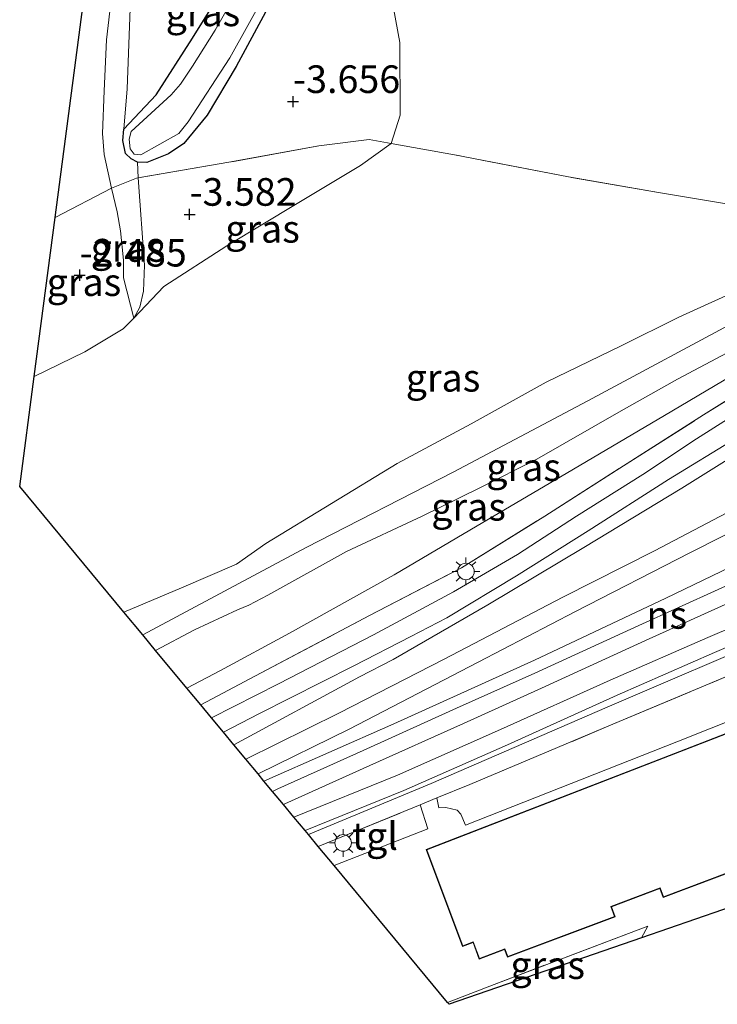
# Model space of a CAD drawing. Units: metres. Extents: x 130000 to 137097, y 531248 to 537500.
# Drawn here: x 135733 to 135796, y 531821 to 531911 of the extents above; entities that cross this region are included whole.
import ezdxf
from ezdxf.enums import TextEntityAlignment as Align

# ---------------------------------------------------------------- set-up
doc = ezdxf.new("R2010")
doc.units = ezdxf.units.M
doc.linetypes.add('IE-TERREINAFSCHEIDING', pattern=[10, 8, -2])
doc.layers.get('0').update_dxf_attribs({"lineweight": 25})
for name, color, linetype, lineweight in [('B-ME-GW-HOOGTEPUNT-S-B1', 10, 'Continuous', 25), ('B-ME-GW-INSTEEKWATERGANG-L-B1', 10, 'Continuous', 25), ('B-ME-GW-KRUINLIJN-L-B1', 93, 'Continuous', 18), ('B-ME-GW-TEENLIJN-L-B1', 93, 'Continuous', 18), ('B-ME-IE-GRASLAND-GV-B6', 93, 'Continuous', 18), ('B-ME-IE-MEUBILAIR_WEGMEUBILAIR-LICHTMAST-S-B1', 8, 'Continuous', 18), ('B-ME-IE-TERREINAFSCHEIDING-RASTERHEKWERK-L-B1', 8, 'IE-TERREINAFSCHEIDING', 18), ('B-ME-KG-KADASTRAAL-DAKRAND-L-B1', 13, 'Continuous', 18), ('B-ME-KG-KADASTRAAL-OPNAMEDTMGRENS-L-B1', 10, 'Continuous', 25), ('B-ME-OG-BEBOUWING-GV-B6', 173, 'Continuous', 18), ('B-ME-OG-WATER-GV-B6', 153, 'Continuous', 18), ('B-ME-SB-SPOOR-GV-B6', 253, 'Continuous', 18), ('B-ME-SB-SPOOR-L-B1', 253, 'Continuous', 18), ('B-ME-VH-VERH_SOORT-BITUMEN-GV-B6', 8, 'IE-TERREINAFSCHEIDING-NATUURLIJK-HOUTWAL', 18), ('B-ME-VH-VERH_SOORT-KLINKERS-GV-B6', 8, 'IE-TERREINAFSCHEIDING-NATUURLIJK-HOUTWAL', 18), ('B-ME-VH-VERH_SOORT-TEGELS-GV-B6', 8, 'Continuous', 18)]:
    doc.layers.add(name, color=color, linetype=linetype, lineweight=lineweight)
doc.styles.add('NLCS-ISO', font='NLCS-ISO.TTF')
doc.linetypes.add('IE-TERREINAFSCHEIDING-NATUURLIJK-HOUTWAL', pattern='A,7,-1.5,[67,NLCS.SHX,S=0.75,R=45,X=0,Y=0],-1.5,7,-1.5,[70,NLCS.SHX,S=0.75,R=0,X=0,Y=0],-1.5', length=20)

# ---------------------------------------------------------------- blocks, each defined once
blk = doc.blocks.new('hoogtepunt')
for p, q in [((-0.5, 0), (0.5, 0)), ((0, 0.5), (0, -0.5))]:
    blk.add_line(p, q)
blk = doc.blocks.new('lantaarnpaal')
for p, q in [((0, 0.75), (0, 1.25)), ((-0.75, 0), (-1.25, 0)), ((-0.884, 0.884), (-0.53, 0.53)), ((0.53, 0.53), (0.884, 0.884)), ((0.75, 0), (1.25, 0)), ((-0.53, -0.53), (-0.884, -0.884)), ((0, -0.75), (0, -1.25)), ((0.53, -0.53), (0.884, -0.884))]:
    blk.add_line(p, q)
blk.add_circle((0, 0), 0.75)

msp = doc.modelspace()

# ---------------------------------------------------------------- linework, layer by layer
at = {"layer": 'B-ME-GW-INSTEEKWATERGANG-L-B1'}
for points in [[(135744.061, 531897.592, -3.737), (135743.238, 531897.599, -3.737), (135742.641, 531897.9, -3.689), (135742.143, 531898.382, -3.44), (135741.902, 531899.567, -3.413), (135741.994, 531900.607, -3.413), (135742.943, 531901.638, -3.413), (135744.916, 531903.717, -3.511), (135748.22, 531908.855, -3.612), (135751.617, 531914.346, -3.619)], [(135756.448, 531914.236, -3.629), (135752.153, 531906.284, -3.602), (135749.536, 531901.87, -3.602), (135747.428, 531899.291, -3.696), (135746.041, 531898.377, -3.71), (135744.061, 531897.592, -3.737)]]:
    msp.add_polyline3d(points, dxfattribs=at)
at = {"layer": 'B-ME-GW-KRUINLIJN-L-B1'}
for points in [[(135756.612, 531927.084, -2.67), (135749.045, 531924.759, -2.67), (135743.136, 531922.795, -2.765), (135742.285, 531922.186, -2.765), (135741.881, 531921.099, -2.765), (135741.672, 531919.62, -2.765), (135740.427, 531908.704, -2.724), (135740.199, 531904.084, -2.69), (135740.058, 531900.197, -2.576), (135740.198, 531898.315, -2.576), (135740.871, 531895.27, -2.555), (135741.369, 531893.123, -2.697), (135741.674, 531891.384, -2.731), (135741.948, 531888.737, -2.63), (135741.97, 531887.122, -2.474), (135742.894, 531883.484, -2.562)], [(135855.5, 531916.845, 4.671), (135851.677, 531916.006, 4.618), (135849.651, 531911.181, 4.628), (135846.189, 531906.128, 4.542), (135838.578, 531899.975, 4.349), (135824.97, 531891.057, 4.048), (135819.849, 531888.956, 3.871), (135814.441, 531887.325, 3.729), (135807.985, 531887.053, 3.396), (135798.445, 531883.713, 3.406), (135784.048, 531876.011, 3.396), (135771.823, 531869.549, 3.406), (135758.507, 531862.716, 3.428), (135743.706, 531854.795, 3.406)], [(135864.001, 531910.453, 4.336), (135860.187, 531908.975, 4.316), (135857.498, 531907.639, 4.309), (135852.862, 531906.185, 4.309), (135850.332, 531905.147, 4.377), (135848.614, 531903.931, 4.404), (135845.659, 531901.516, 4.323), (135837.777, 531895.985, 4.107), (135832.785, 531892.685, 4.026), (135823.401, 531887.519, 3.864), (135818.133, 531884.204, 3.668), (135811.548, 531880.006, 3.411), (135804.481, 531875.549, 3.182), (135792.546, 531868.077, 2.925), (135783.68, 531862.719, 2.716), (135774.981, 531857.521, 2.419), (135766.402, 531852.572, 2.19), (135763.354, 531851.005, 2.136), (135751.96, 531844.848, 1.809)], [(135754.157, 531842.201, 1.122), (135762.414, 531846.271, 1.204), (135774.11, 531852.318, 1.292), (135782.92, 531856.907, 1.258), (135793.295, 531862.243, 1.36), (135801.952, 531866.602, 1.4), (135809.451, 531869.533, 1.35), (135822.437, 531874.888, 1.356), (135829.895, 531877.376, 1.437), (135840.773, 531882.057, 1.579), (135848.68, 531886.264, 1.545), (135859.925, 531892.241, 1.613), (135864.361, 531894.482, 1.667), (135870.955, 531896.894, 1.694), (135880.043, 531899.369, 1.707), (135890.136, 531902.2, 1.876)], [(135809.281, 531891.506, 3.25), (135798.208, 531886.255, 3.081), (135792.299, 531883.587, 3.074), (135787.066, 531880.992, 3.081), (135780.254, 531877.702, 3.047), (135773.475, 531873.912, 2.966), (135766.763, 531870.323, 2.98), (135754.844, 531863.09, 3.155), (135752.186, 531861.219, 3.148), (135747.207, 531859.069, 3.135), (135741.987, 531856.865, 2.993)], [(135744.871, 531853.39, 3.468), (135748.394, 531855.258, 3.493), (135752.3, 531857.056, 3.493), (135753.328, 531857.498, 3.364), (135755.04, 531858.388, 3.493), (135762.156, 531862.343, 3.466), (135769.014, 531865.561, 3.432), (135774.244, 531868.105, 3.459), (135779.411, 531870.723, 3.391), (135787.056, 531875.103, 3.445), (135792.155, 531877.966, 3.337), (135799.167, 531881.671, 3.432), (135801.585, 531882.82, 3.337)]]:
    msp.add_polyline3d(points, dxfattribs=at)
at = {"layer": 'B-ME-GW-TEENLIJN-L-B1'}
for points in [[(135763.422, 531897.296, -2.987), (135766.221, 531899.302, -2.805), (135767.031, 531901.866, -2.91), (135767.015, 531908.457, -2.884), (135765.376, 531917.322, -2.963), (135764.52, 531925.782, -2.847), (135765.209, 531936.058, -2.784), (135766.827, 531945.038, -2.968), (135770.093, 531953.064, -3), (135772.88, 531958.943, -2.979), (135774.664, 531962.913, -2.987)], [(135741.994, 531900.607, -3.413), (135742.277, 531904.266, -3.511), (135742.727, 531915.601, -3.666), (135743.15, 531920.309, -3.639), (135747.984, 531921.869, -3.74), (135753.434, 531923.419, -3.767), (135757.088, 531924.806, -3.693), (135758.253, 531925.735, -3.706)], [(135753.049, 531843.537, 0.701), (135761.469, 531847.706, 0.732), (135771.004, 531852.586, 0.826), (135781.778, 531858.219, 0.819), (135790.079, 531862.398, 0.853), (135799.571, 531867.402, 0.968), (135801.304, 531868.259, 0.975), (135807.368, 531871.256, 1.002), (135815.398, 531874.785, 1.056), (135823.24, 531878.551, 1.096), (135826.452, 531879.795, 1.102), (135830.798, 531881.478, 1.11), (135833.251, 531882.882, 1.191), (135836.543, 531884.981, 1.218), (135842.031, 531888.245, 1.218), (135848.861, 531891.791, 1.218), (135854.487, 531894.84, 1.231), (135861.677, 531898.137, 1.224), (135869.688, 531901.392, 1.218), (135873.907, 531902.275, 1.245), (135880.011, 531903.126, 1.258), (135886.819, 531905.162, 1.488), (135890.808, 531906.439, 1.845)], [(135742.894, 531883.484, -2.562), (135743.446, 531884.475, -2.636), (135743.773, 531885.928, -2.852), (135743.855, 531888.275, -3.17), (135743.278, 531896.193, -3.683), (135743.238, 531897.599, -3.737)], [(135742.894, 531883.484, -2.562), (135745.611, 531886.35, -2.955), (135751.321, 531890.043, -3.1), (135757.707, 531893.88, -3.143), (135763.422, 531897.296, -2.987)], [(135733.859, 531878.215, -2.471), (135738.452, 531880.437, -2.42), (135741.931, 531882.506, -2.447), (135742.894, 531883.484, -2.562)], [(135801.585, 531882.82, 3.337), (135800.71, 531880.908, 3.27), (135800.01, 531880.013, 3.236), (135790.991, 531874.667, 2.986), (135781.563, 531869.126, 2.811), (135773.999, 531864.671, 2.507), (135766.488, 531860.247, 2.278), (135757.008, 531854.951, 2.062), (135750.758, 531851.586, 1.879), (135747.704, 531849.976, 1.818)]]:
    msp.add_polyline3d(points, dxfattribs=at)
at = {"layer": 'B-ME-IE-GRASLAND-GV-B6'}
for points in [[(135741.994, 531900.607, -3.413), (135742.277, 531904.266, -3.511), (135742.727, 531915.601, -3.666), (135743.15, 531920.309, -3.639), (135747.984, 531921.869, -3.74), (135753.434, 531923.419, -3.767), (135757.088, 531924.806, -3.693), (135758.253, 531925.735, -3.706), (135758.27, 531924.773, -3.706), (135758.113, 531920.903, -3.686), (135757.979, 531920.467, -3.673), (135754.064, 531917.107, -3.619), (135752.414, 531915.405, -3.619), (135751.617, 531914.346, -3.619), (135748.22, 531908.855, -3.612), (135744.916, 531903.717, -3.511), (135742.943, 531901.638, -3.413), (135741.994, 531900.607, -3.413)], [(135741.672, 531919.62, -2.765), (135740.427, 531908.704, -2.724), (135740.199, 531904.084, -2.69), (135740.058, 531900.197, -2.576), (135740.198, 531898.315, -2.576), (135740.871, 531895.27, -2.555), (135735.751, 531892.612, -2.484), (135739.892, 531924.13, -2.848)], [(135742.727, 531915.601, -3.666), (135742.277, 531904.266, -3.511), (135741.994, 531900.607, -3.413), (135741.902, 531899.567, -3.413), (135742.143, 531898.382, -3.44), (135742.641, 531897.9, -3.689), (135743.238, 531897.599, -3.737), (135743.278, 531896.193, -3.683), (135743.15, 531896.172, -3.683), (135740.871, 531895.27, -2.555), (135740.198, 531898.315, -2.576), (135740.058, 531900.197, -2.576), (135740.199, 531904.084, -2.69), (135740.427, 531908.704, -2.724), (135741.672, 531919.62, -2.765)], [(135797.084, 531911.094, 1.866), (135802.196, 531906.668, 2.16), (135805.959, 531902.5, 2.528), (135808.303, 531898.295, 2.79), (135809.738, 531894.039, 3.084), (135809.281, 531891.506, 3.25), (135802.814, 531892.793, 2.467), (135797.521, 531893.687, 1.623), (135790.428, 531894.865, 0.408), (135782.287, 531896.272, -0.692), (135771.958, 531898.282, -2.15), (135766.221, 531899.302, -2.805), (135767.031, 531901.866, -2.91), (135767.015, 531908.457, -2.884), (135765.376, 531917.322, -2.963)], [(135765.376, 531917.322, -2.963), (135767.015, 531908.457, -2.884), (135767.031, 531901.866, -2.91), (135766.221, 531899.302, -2.805)], [(135752.24, 531913.026, -3.824), (135750.259, 531909.579, -3.824), (135748.204, 531906.292, -3.824), (135747.128, 531904.687, -3.824), (135746.286, 531903.717, -3.824), (135742.648, 531900.389, -3.824), (135742.478, 531899.697, -3.824), (135742.553, 531898.833, -3.824), (135742.93, 531898.343, -3.824), (135743.526, 531898.266, -3.824), (135746.979, 531900.216, -3.824), (135747.826, 531901.254, -3.824), (135751.589, 531907.046, -3.824), (135756.496, 531915.863, -3.824)], [(135756.448, 531914.236, -3.629), (135752.153, 531906.284, -3.602), (135749.536, 531901.87, -3.602), (135747.428, 531899.291, -3.696), (135746.041, 531898.377, -3.71), (135744.061, 531897.592, -3.737), (135743.238, 531897.599, -3.737), (135742.641, 531897.9, -3.689), (135742.143, 531898.382, -3.44), (135741.902, 531899.567, -3.413), (135741.994, 531900.607, -3.413), (135742.943, 531901.638, -3.413), (135744.916, 531903.717, -3.511), (135748.22, 531908.855, -3.612), (135751.617, 531914.346, -3.619)], [(135766.221, 531899.302, -2.805), (135764.21, 531899.66, -3.035), (135759.652, 531899.077, -3.325), (135751.511, 531897.599, -3.467), (135743.278, 531896.193, -3.683), (135743.238, 531897.599, -3.737), (135744.061, 531897.592, -3.737), (135746.041, 531898.377, -3.71), (135747.428, 531899.291, -3.696), (135749.536, 531901.87, -3.602), (135752.153, 531906.284, -3.602), (135756.448, 531914.236, -3.629)], [(135798.208, 531886.255, 3.081), (135792.299, 531883.587, 3.074), (135787.066, 531880.992, 3.081), (135780.254, 531877.702, 3.047), (135773.475, 531873.912, 2.966), (135766.763, 531870.323, 2.98), (135754.844, 531863.09, 3.155), (135752.186, 531861.219, 3.148), (135747.207, 531859.069, 3.135), (135741.987, 531856.865, 2.993), (135732.548, 531868.238, -0.408), (135733.859, 531878.215, -2.471), (135738.452, 531880.437, -2.42), (135741.931, 531882.506, -2.447), (135742.894, 531883.484, -2.562), (135745.611, 531886.35, -2.955), (135751.321, 531890.043, -3.1), (135757.707, 531893.88, -3.143), (135763.422, 531897.296, -2.987), (135766.221, 531899.302, -2.805), (135771.958, 531898.282, -2.15)], [(135766.221, 531899.302, -2.805), (135763.422, 531897.296, -2.987), (135757.707, 531893.88, -3.143), (135751.321, 531890.043, -3.1), (135745.611, 531886.35, -2.955), (135742.894, 531883.484, -2.562), (135743.446, 531884.475, -2.636), (135743.773, 531885.928, -2.852), (135743.855, 531888.275, -3.17), (135743.278, 531896.193, -3.683), (135751.511, 531897.599, -3.467), (135759.652, 531899.077, -3.325), (135764.21, 531899.66, -3.035), (135766.221, 531899.302, -2.805)], [(135771.958, 531898.282, -2.15), (135782.287, 531896.272, -0.692), (135790.428, 531894.865, 0.408), (135797.521, 531893.687, 1.623)], [(135742.894, 531883.484, -2.562), (135741.97, 531887.122, -2.474), (135741.948, 531888.737, -2.63), (135741.674, 531891.384, -2.731), (135741.369, 531893.123, -2.697), (135740.871, 531895.27, -2.555), (135743.15, 531896.172, -3.683), (135743.278, 531896.193, -3.683), (135743.855, 531888.275, -3.17), (135743.773, 531885.928, -2.852), (135743.446, 531884.475, -2.636), (135742.894, 531883.484, -2.562)], [(135742.894, 531883.484, -2.562), (135741.931, 531882.506, -2.447), (135738.452, 531880.437, -2.42), (135733.859, 531878.215, -2.471), (135735.751, 531892.612, -2.484), (135740.871, 531895.27, -2.555), (135741.369, 531893.123, -2.697), (135741.674, 531891.384, -2.731), (135741.948, 531888.737, -2.63), (135741.97, 531887.122, -2.474), (135742.894, 531883.484, -2.562)], [(135799.167, 531881.671, 3.432), (135792.155, 531877.966, 3.337), (135787.056, 531875.103, 3.445), (135779.411, 531870.723, 3.391), (135774.244, 531868.105, 3.459), (135769.014, 531865.561, 3.432), (135762.156, 531862.343, 3.466), (135755.04, 531858.388, 3.493), (135753.328, 531857.498, 3.364), (135752.3, 531857.056, 3.493), (135748.394, 531855.258, 3.493), (135744.871, 531853.39, 3.468), (135743.706, 531854.795, 3.406), (135741.987, 531856.865, 2.993), (135747.207, 531859.069, 3.135), (135752.186, 531861.219, 3.148), (135754.844, 531863.09, 3.155), (135766.763, 531870.323, 2.98), (135773.475, 531873.912, 2.966), (135780.254, 531877.702, 3.047), (135787.066, 531880.992, 3.081), (135792.299, 531883.587, 3.074), (135798.208, 531886.255, 3.081)], [(135747.704, 531849.976, 1.818), (135744.871, 531853.39, 3.468), (135748.394, 531855.258, 3.493), (135752.3, 531857.056, 3.493), (135753.328, 531857.498, 3.364), (135755.04, 531858.388, 3.493), (135762.156, 531862.343, 3.466), (135769.014, 531865.561, 3.432), (135774.244, 531868.105, 3.459), (135779.411, 531870.723, 3.391), (135787.056, 531875.103, 3.445), (135792.155, 531877.966, 3.337), (135799.167, 531881.671, 3.432), (135801.585, 531882.82, 3.337), (135800.71, 531880.908, 3.27), (135800.01, 531880.013, 3.236), (135790.991, 531874.667, 2.986), (135781.563, 531869.126, 2.811), (135773.999, 531864.671, 2.507), (135766.488, 531860.247, 2.278), (135757.008, 531854.951, 2.062), (135750.758, 531851.586, 1.879), (135747.704, 531849.976, 1.818)], [(135800.806, 531878.652, 3.297), (135794.532, 531874.722, 3.182), (135786.941, 531869.892, 3.074), (135780.14, 531865.554, 2.797), (135772.593, 531860.874, 2.541), (135764.265, 531856.543, 2.284), (135753.933, 531851.084, 2.048), (135748.96, 531848.464, 1.943), (135747.704, 531849.976, 1.818), (135750.758, 531851.586, 1.879), (135757.008, 531854.951, 2.062), (135766.488, 531860.247, 2.278), (135773.999, 531864.671, 2.507), (135781.563, 531869.126, 2.811), (135790.991, 531874.667, 2.986), (135800.01, 531880.013, 3.236)], [(135800.41, 531876.68, 3.324), (135793.898, 531872.545, 3.209), (135789.016, 531869.34, 3.074), (135783.026, 531865.545, 2.838), (135777.678, 531862.065, 2.629), (135771.857, 531858.704, 2.527), (135764.607, 531854.81, 2.284), (135756.013, 531850.361, 2.048), (135749.936, 531847.287, 1.918), (135748.96, 531848.464, 1.943), (135753.933, 531851.084, 2.048), (135764.265, 531856.543, 2.284), (135772.593, 531860.874, 2.541), (135780.14, 531865.554, 2.797), (135786.941, 531869.892, 3.074), (135794.532, 531874.722, 3.182), (135800.806, 531878.652, 3.297)], [(135870.322, 531878.402, 1.564), (135863.013, 531875.835, 1.632), (135850.044, 531871.2, 1.436), (135837.493, 531866.639, 1.389), (135822.766, 531861.426, 1.389), (135812.223, 531857.579, 1.389), (135797.531, 531851.42, 1.402), (135785.953, 531846.548, 1.362), (135773.332, 531841.253, 1.335), (135770.349, 531840.03, 1.33), (135768.84, 531839.411, 1.328), (135759.614, 531835.626, 1.313), (135758.708, 531836.718, 1.088), (135769.833, 531841.335, 1.139), (135785.799, 531848.262, 1.274), (135801.582, 531855.03, 1.389), (135812.892, 531859.766, 1.396), (135822.801, 531863.384, 1.409), (135830.693, 531866.184, 1.483), (135843.635, 531870.683, 1.551), (135855.252, 531874.419, 1.551), (135866.91, 531878.014, 1.598)], [(135770.349, 531840.03, 1.33), (135773.332, 531841.253, 1.335), (135785.953, 531846.548, 1.362), (135797.531, 531851.42, 1.402), (135812.223, 531857.579, 1.389), (135822.766, 531861.426, 1.389), (135837.493, 531866.639, 1.389), (135850.044, 531871.2, 1.436), (135863.013, 531875.835, 1.632), (135870.322, 531878.402, 1.564)], [(135804.481, 531875.549, 3.182), (135792.546, 531868.077, 2.925), (135783.68, 531862.719, 2.716), (135774.981, 531857.521, 2.419), (135766.402, 531852.572, 2.19), (135763.354, 531851.005, 2.136), (135751.96, 531844.848, 1.809), (135751.019, 531845.983, 1.902), (135754.21, 531847.637, 2.003), (135762.832, 531851.982, 2.239), (135768.002, 531854.651, 2.347), (135771.248, 531856.342, 2.421), (135777.581, 531860.146, 2.624), (135784.072, 531864.232, 2.82), (135791.358, 531868.878, 3.063), (135797.482, 531872.629, 3.252)], [(135799.571, 531867.402, 0.968), (135790.079, 531862.398, 0.853), (135781.778, 531858.219, 0.819), (135771.004, 531852.586, 0.826), (135761.469, 531847.706, 0.732), (135753.049, 531843.537, 0.701), (135751.96, 531844.848, 1.809), (135763.354, 531851.005, 2.136), (135766.402, 531852.572, 2.19), (135774.981, 531857.521, 2.419), (135783.68, 531862.719, 2.716), (135792.546, 531868.077, 2.925), (135804.481, 531875.549, 3.182)], [(135801.952, 531866.602, 1.4), (135793.295, 531862.243, 1.36), (135782.92, 531856.907, 1.258), (135774.11, 531852.318, 1.292), (135762.414, 531846.271, 1.204), (135754.157, 531842.201, 1.122), (135753.049, 531843.537, 0.701), (135761.469, 531847.706, 0.732), (135771.004, 531852.586, 0.826), (135781.778, 531858.219, 0.819), (135790.079, 531862.398, 0.853), (135799.571, 531867.402, 0.968)], [(135802.015, 531863.385, 1.256), (135791.114, 531858.138, 1.263), (135779.191, 531852.519, 1.29), (135766.467, 531846.751, 1.135), (135754.685, 531841.565, 1.065), (135754.157, 531842.201, 1.122), (135762.414, 531846.271, 1.204), (135774.11, 531852.318, 1.292), (135782.92, 531856.907, 1.258), (135793.295, 531862.243, 1.36), (135801.952, 531866.602, 1.4)], [(135807.51, 531851.237, 1.396), (135792.101, 531845.129, 1.335), (135772.948, 531837.572, 1.274), (135772.538, 531838.563, 1.281), (135772.187, 531838.932, 1.308), (135771.156, 531839.16, 1.335), (135770.536, 531839.136, 1.335), (135770.349, 531840.03, 1.33)], [(135788.903, 531827.364, 0.828), (135771.468, 531821.343, 0.883), (135771.334, 531821.504, 0.994), (135775.564, 531823.142, 1.097), (135789.466, 531828.427, 0.931), (135788.903, 531827.364, 0.828)]]:
    msp.add_polyline3d(points, dxfattribs=at)
at = {"layer": 'B-ME-IE-TERREINAFSCHEIDING-RASTERHEKWERK-L-B1'}
for points in [[(135771.958, 531898.282, -2.15), (135766.221, 531899.302, -2.805), (135764.21, 531899.66, -3.035), (135759.652, 531899.077, -3.325), (135751.511, 531897.599, -3.467), (135743.278, 531896.193, -3.683), (135743.15, 531896.172, -3.683), (135740.871, 531895.27, -2.555), (135735.751, 531892.612, -2.484)], [(135809.281, 531891.506, 3.25), (135802.814, 531892.793, 2.467), (135797.521, 531893.687, 1.623), (135790.428, 531894.865, 0.408), (135782.287, 531896.272, -0.692), (135771.958, 531898.282, -2.15)], [(135759.614, 531835.626, 1.313), (135768.84, 531839.411, 1.328), (135770.349, 531840.03, 1.33), (135773.332, 531841.253, 1.335), (135785.953, 531846.548, 1.362), (135797.531, 531851.42, 1.402), (135812.223, 531857.579, 1.389), (135822.766, 531861.426, 1.389), (135837.493, 531866.639, 1.389), (135850.044, 531871.2, 1.436), (135863.013, 531875.835, 1.632), (135870.322, 531878.402, 1.564), (135879.732, 531881.763, 1.605), (135890.093, 531885.228, 1.639), (135897.37, 531887.832, 1.767), (135899.706, 531888.558, 1.767)], [(135748.96, 531848.464, 1.943), (135753.933, 531851.084, 2.048), (135764.265, 531856.543, 2.284), (135772.593, 531860.874, 2.541), (135780.14, 531865.554, 2.797), (135786.941, 531869.892, 3.074), (135794.532, 531874.722, 3.182), (135800.806, 531878.652, 3.297), (135807.248, 531882.775, 3.506), (135812.346, 531886.118, 3.634), (135814.441, 531887.325, 3.729)], [(135789.466, 531828.427, 0.931), (135775.564, 531823.142, 1.097), (135771.334, 531821.504, 0.994)]]:
    msp.add_polyline3d(points, dxfattribs=at)
at = {"layer": 'B-ME-KG-KADASTRAAL-DAKRAND-L-B1'}
for points in [[(135772.711, 531826.651, 9.995), (135769.459, 531835.327, 9.995), (135790.895, 531843.628, 9.995), (135812.421, 531851.965, 9.995)], [(135800.583, 531834.717, 10.096), (135790.904, 531831.089, 10.096), (135790.607, 531831.881, 10.096), (135786.12, 531830.199, 10.096), (135786.458, 531829.297, 10.096), (135776.784, 531825.67, 10.096), (135776.524, 531826.363, 10.096), (135774.226, 531825.502, 10.096), (135773.661, 531827.007, 10.096), (135772.711, 531826.651, 9.995)]]:
    msp.add_polyline3d(points, dxfattribs=at)
at = {"layer": 'B-ME-KG-KADASTRAAL-OPNAMEDTMGRENS-L-B1'}
msp.add_polyline3d([(135815.811, 531836.656, 0.615), (135788.903, 531827.364, 0.828), (135771.468, 531821.343, 0.883), (135771.334, 531821.504, 0.994), (135761.036, 531833.912, 1.287), (135759.614, 531835.626, 1.313), (135758.708, 531836.718, 1.088), (135758.409, 531837.078, 1.059), (135757.404, 531838.289, 1.057), (135756.455, 531839.433, 1.081), (135755.463, 531840.628, 1.08), (135754.685, 531841.565, 1.065), (135754.157, 531842.201, 1.122), (135753.049, 531843.537, 0.701), (135751.96, 531844.848, 1.809), (135751.019, 531845.983, 1.902), (135749.936, 531847.287, 1.918), (135748.96, 531848.464, 1.943), (135747.704, 531849.976, 1.818), (135744.871, 531853.39, 3.468), (135743.706, 531854.795, 3.406), (135741.987, 531856.865, 2.993), (135732.548, 531868.238, -0.408), (135733.859, 531878.215, -2.471), (135735.751, 531892.612, -2.484), (135739.892, 531924.13, -2.848)], dxfattribs=at)
at = {"layer": 'B-ME-OG-BEBOUWING-GV-B6'}
for points in [[(135772.682, 531826.587, 1.195), (135769.395, 531835.355, 1.195), (135790.877, 531843.675, 1.195), (135812.358, 531851.994, 1.195)], [(135800.648, 531834.688, 1.195), (135790.875, 531831.025, 1.195), (135790.578, 531831.817, 1.195), (135786.184, 531830.17, 1.195), (135786.523, 531829.267, 1.195), (135776.754, 531825.606, 1.195), (135776.494, 531826.299, 1.195), (135774.196, 531825.438, 1.195), (135773.632, 531826.943, 1.195), (135772.682, 531826.587, 1.195)]]:
    msp.add_polyline3d(points, dxfattribs=at)
at = {"layer": 'B-ME-OG-WATER-GV-B6'}
msp.add_polyline3d([(135756.496, 531915.863, -3.824), (135751.589, 531907.046, -3.824), (135747.826, 531901.254, -3.824), (135746.979, 531900.216, -3.824), (135743.526, 531898.266, -3.824), (135742.93, 531898.343, -3.824), (135742.553, 531898.833, -3.824), (135742.478, 531899.697, -3.824), (135742.648, 531900.389, -3.824), (135746.286, 531903.717, -3.824), (135747.128, 531904.687, -3.824), (135748.204, 531906.292, -3.824), (135750.259, 531909.579, -3.824), (135752.24, 531913.026, -3.824)], dxfattribs=at)
at = {"layer": 'B-ME-SB-SPOOR-GV-B6'}
msp.add_polyline3d([(135801.582, 531855.03, 1.389), (135785.799, 531848.262, 1.274), (135769.833, 531841.335, 1.139), (135758.708, 531836.718, 1.088), (135758.409, 531837.078, 1.059), (135757.404, 531838.289, 1.057), (135756.455, 531839.433, 1.081), (135755.463, 531840.628, 1.08), (135754.685, 531841.565, 1.065), (135766.467, 531846.751, 1.135), (135779.191, 531852.519, 1.29), (135791.114, 531858.138, 1.263), (135802.015, 531863.385, 1.256)], dxfattribs=at)
at = {"layer": 'B-ME-SB-SPOOR-L-B1'}
for points in [[(135858.009, 531880.377, 1.655), (135848.608, 531877.179, 1.648), (135839.304, 531873.997, 1.655), (135828.228, 531870.118, 1.547), (135821.61, 531867.845, 1.547), (135816.161, 531865.848, 1.54), (135811.453, 531864.125, 1.445), (135807.081, 531862.292, 1.391), (135804.459, 531861.157, 1.405), (135796.475, 531857.556, 1.324), (135789.269, 531854.278, 1.283), (135779.844, 531849.973, 1.25), (135772.765, 531846.789, 1.169), (135764.284, 531842.966, 1.142), (135756.566, 531839.484, 1.081), (135756.455, 531839.433, 1.081)], [(135757.404, 531838.289, 1.057), (135766.782, 531842.083, 1.101), (135776.136, 531846.225, 1.189), (135786.074, 531850.7, 1.27), (135794.915, 531854.573, 1.29), (135805.232, 531858.965, 1.391), (135813.62, 531862.242, 1.391), (135821.581, 531865.203, 1.459), (135828.647, 531867.693, 1.506), (135837.418, 531870.674, 1.513), (135846.184, 531873.669, 1.533), (135852.854, 531875.922, 1.533), (135860.601, 531878.556, 1.553), (135863.021, 531879.425, 1.553)], [(135758.409, 531837.078, 1.059), (135767.367, 531840.702, 1.101), (135776.747, 531844.855, 1.189), (135786.683, 531849.329, 1.27), (135795.51, 531853.196, 1.29), (135805.799, 531857.576, 1.391), (135814.154, 531860.841, 1.391), (135822.092, 531863.792, 1.459), (135829.138, 531866.275, 1.506), (135837.902, 531869.254, 1.513), (135846.667, 531872.249, 1.533), (135853.335, 531874.502, 1.533), (135861.096, 531877.14, 1.553), (135863.528, 531878.013, 1.553)], [(135755.463, 531840.628, 1.08), (135755.945, 531840.849, 1.081), (135763.667, 531844.333, 1.142), (135772.149, 531848.156, 1.169), (135779.224, 531851.339, 1.25), (135788.647, 531855.643, 1.283), (135795.856, 531858.923, 1.324), (135803.842, 531862.525, 1.405), (135810.144, 531865.308, 1.459), (135815.232, 531867.264, 1.54), (135821.963, 531869.687, 1.54), (135827.39, 531871.431, 1.547)]]:
    msp.add_polyline3d(points, dxfattribs=at)
at = {"layer": 'B-ME-VH-VERH_SOORT-BITUMEN-GV-B6'}
msp.add_polyline3d([(135797.482, 531872.629, 3.252), (135791.358, 531868.878, 3.063), (135784.072, 531864.232, 2.82), (135777.581, 531860.146, 2.624), (135771.248, 531856.342, 2.421), (135768.002, 531854.651, 2.347), (135762.832, 531851.982, 2.239), (135754.21, 531847.637, 2.003), (135751.019, 531845.983, 1.902), (135749.936, 531847.287, 1.918), (135756.013, 531850.361, 2.048), (135764.607, 531854.81, 2.284), (135771.857, 531858.704, 2.527), (135777.678, 531862.065, 2.629), (135783.026, 531865.545, 2.838), (135789.016, 531869.34, 3.074), (135793.898, 531872.545, 3.209), (135800.41, 531876.68, 3.324)], dxfattribs=at)
at = {"layer": 'B-ME-VH-VERH_SOORT-KLINKERS-GV-B6'}
for points in [[(135812.358, 531851.994, 1.195), (135790.877, 531843.675, 1.195), (135769.395, 531835.355, 1.195), (135772.682, 531826.587, 1.195)], [(135815.811, 531836.656, 0.615), (135788.903, 531827.364, 0.828), (135789.466, 531828.427, 0.931), (135775.564, 531823.142, 1.097), (135771.334, 531821.504, 0.994), (135761.036, 531833.912, 1.287), (135769.525, 531837.233, 1.287), (135768.84, 531839.411, 1.328), (135770.349, 531840.03, 1.33), (135770.536, 531839.136, 1.335), (135771.156, 531839.16, 1.335), (135772.187, 531838.932, 1.308), (135772.538, 531838.563, 1.281), (135772.948, 531837.572, 1.274), (135792.101, 531845.129, 1.335), (135807.51, 531851.237, 1.396)], [(135772.682, 531826.587, 1.195), (135773.632, 531826.943, 1.195), (135774.196, 531825.438, 1.195), (135776.494, 531826.299, 1.195), (135776.754, 531825.606, 1.195), (135786.523, 531829.267, 1.195), (135786.184, 531830.17, 1.195), (135790.578, 531831.817, 1.195), (135790.875, 531831.025, 1.195), (135800.648, 531834.688, 1.195)]]:
    msp.add_polyline3d(points, dxfattribs=at)
at = {"layer": 'B-ME-VH-VERH_SOORT-TEGELS-GV-B6'}
msp.add_polyline3d([(135761.036, 531833.912, 1.287), (135759.614, 531835.626, 1.313), (135768.84, 531839.411, 1.328), (135769.525, 531837.233, 1.287), (135761.036, 531833.912, 1.287)], dxfattribs=at)

# ---------------------------------------------------------------- block references
at = {"layer": 'B-ME-GW-HOOGTEPUNT-S-B1', "rotation": 90}
for p in [(135757.327, 531903.095, -3.656), (135757.327, 531903.095, -3.656), (135747.942, 531892.885, -3.582), (135747.942, 531892.885, -3.582), (135737.988, 531887.379, -2.485), (135737.988, 531887.379, -2.485)]:
    msp.add_blockref('hoogtepunt', p, dxfattribs=at)
at = {"layer": 'B-ME-IE-MEUBILAIR_WEGMEUBILAIR-LICHTMAST-S-B1', "rotation": 90}
for p in [(135772.991, 531860.544, 2.543), (135761.862, 531835.961, 1.321)]:
    msp.add_blockref('lantaarnpaal', p, dxfattribs=at)

# ---------------------------------------------------------------- texts
at = {"layer": 'B-ME-GW-HOOGTEPUNT-S-B1', "ltscale": 0.2, "style": 'NLCS-ISO'}
for s, p in [('-3.656', (135757.327, 531903.095, -3.656)), ('-3.656', (135757.327, 531903.095, -3.656)), ('-3.582', (135747.942, 531892.885, -3.582)), ('-3.582', (135747.942, 531892.885, -3.582)), ('-2.485', (135737.988, 531887.379, -2.485)), ('-2.485', (135737.988, 531887.379, -2.485))]:
    msp.add_text(s, height=2.5, dxfattribs=at).set_placement(p, align=Align.BOTTOM_LEFT)
at = {"layer": 'B-ME-IE-GRASLAND-GV-B6', "ltscale": 0.2, "style": 'NLCS-ISO'}
for p in [(135749.155, 531911.177), (135754.557, 531891.572), (135742.363, 531889.839), (135738.376, 531886.742), (135770.915, 531878.083), (135778.214, 531869.985), (135773.228, 531866.398), (135780.4, 531824.885)]:
    msp.add_text('gras', height=2.5, dxfattribs=at).set_placement(p, align=Align.MIDDLE_CENTER)
at = {"layer": 'B-ME-SB-SPOOR-L-B1', "ltscale": 0.2, "style": 'NLCS-ISO'}
msp.add_text('ns', height=2.5, dxfattribs=at).set_placement((135791.197, 531856.606), align=Align.MIDDLE_CENTER)
at = {"layer": 'B-ME-VH-VERH_SOORT-TEGELS-GV-B6', "ltscale": 0.2, "style": 'NLCS-ISO'}
msp.add_text('tgl', height=2.5, dxfattribs=at).set_placement((135764.745, 531836.585), align=Align.MIDDLE_CENTER)

doc.saveas('drawing.dxf')
